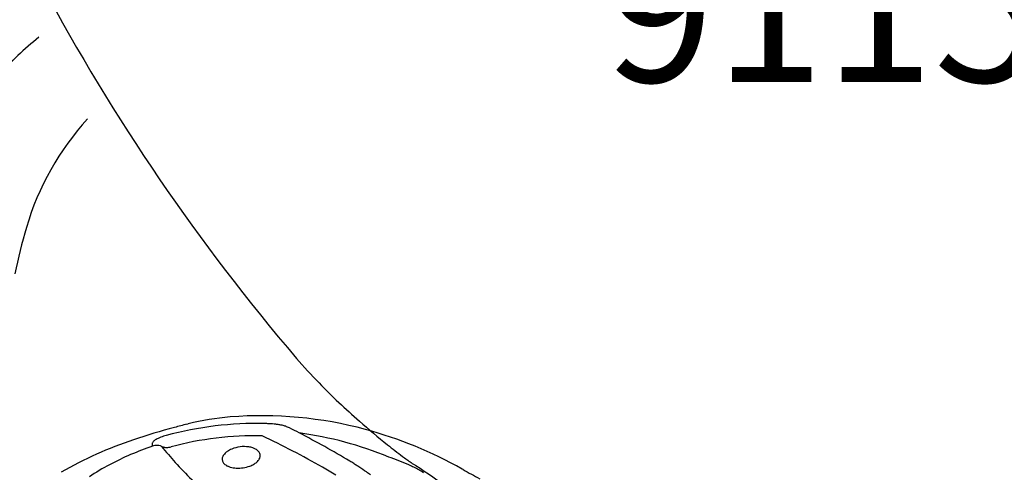
# Model space of a CAD drawing. Extents: x -432 to 1373, y 255 to 836.
# Drawn here: x 679 to 713, y 615 to 631 of the extents above; entities that cross this region are included whole.
import ezdxf

# ---------------------------------------------------------------- set-up
doc = ezdxf.new("R2010")
doc.units = 0
doc.header["$LTSCALE"] = 12
doc.header["$MEASUREMENT"] = 0
doc.layers.add('GT-COMPONENT_LINEWORK', color=7, linetype='CONTINUOUS')
doc.layers.add('GT-COMPONENT_PART_NUMBERS', color=7, linetype='CONTINUOUS')
doc.styles.add('NORMAL', font='romans.shx')

msp = doc.modelspace()

# ---------------------------------------------------------------- linework, layer by layer
at = {"layer": 'GT-COMPONENT_LINEWORK'}
msp.add_line((684.36, 617.004), (684.404, 617.015), dxfattribs=at)
for centre, radius, start, end in [((742.741, 665.956), 71.836, 208.08517, 220.53037), ((691.17, 616.146), 18.555, 130.0119, 135.9542), ((687.989, 621.091), 9.562, 137.6138, 163.6279), ((695.124, 618.897), 17.027, 163.314, 168.8393), ((701.613, 630.816), 17.74, 220.5889, 224.3094), ((706.265, 635.352), 24.238, 224.3009, 228.8378), ((686.748, 605.221), 11.806, 88.587, 105.233), ((693.08, 582.795), 35.302, 104.3001, 105.0246), ((686.516, 608.609), 8.667, 94.3949, 104.102), ((686.941, 603.493), 13.801, 74.9595, 94.5285), ((686.93, 612.022), 5.002, 87.0472, 88.7447), ((686.986, 612.982), 4.04, 83.7449, 87.1467), ((687.14, 614.392), 2.622, 81.2076, 83.7273), ((708.165, 637.444), 27.063, 228.7251, 231.411), ((690.105, 593.802), 23.901, 104.9767, 108.5202), ((687.281, 615.283), 1.72, 77.6508, 81.3357), ((687.43, 615.965), 1.022, 74.0856, 77.6207), ((687.521, 616.277), 0.697, 69.3052, 74.2054), ((687.096, 615.158), 1.894, 64.8676, 69.2394), ((686.042, 612.909), 4.378, 59.9675, 64.8879), ((686.612, 604.515), 12.291, 67.448, 82.4188), ((675.483, 591.681), 28.079, 58.923, 62.9946), ((686.749, 602.841), 14.48, 60.5898, 74.8951), ((686.975, 603.213), 13.983, 108.6087, 119.8411), ((683.254, 616.322), 0.0953, 164.2181, 179.9837), ((683.497, 616.325), 0.339, 180.4409, 184.5742), ((683.28, 616.314), 0.123, 147.8783, 163.6353), ((683.331, 616.282), 0.183, 136.396, 147.8012), ((683.407, 616.208), 0.289, 126.7372, 136.2609), ((683.542, 616.028), 0.514, 118.8482, 126.7715), ((683.735, 615.688), 0.905, 114.2927, 119.184), ((683.962, 615.181), 1.461, 110.1879, 114.2344), ((684.258, 614.369), 2.325, 105.2561, 110.1177), ((686.679, 605.595), 11.005, 88.5521, 105.098), ((674.157, 589.433), 30.029, 60.2899, 64.7693), ((686.343, 606.868), 9.897, 108.7141, 118.0564), ((683.611, 616.334), 0.453, 184.5848, 188.4742), ((683.804, 616.362), 0.648, 188.3963, 190.7691), ((683.324, 615.784), 0.483, 88.9995, 108.907), ((683.325, 615.847), 0.421, 74.0883, 88.9623), ((683.336, 615.891), 0.374, 66.516, 73.8754), ((693.477, 624.288), 12.834, 218.8703, 222.104), ((683.649, 616.616), 0.415, 246.6808, 260.987), ((683.663, 616.7), 0.5, 261.0078, 274.5643), ((683.655, 616.796), 0.597, 274.5281, 285.233), ((685.969, 615.695), 0.423, 134.3161, 143.6678), ((686.084, 615.575), 0.589, 124.2132, 134.1566), ((686.225, 615.366), 0.842, 112.3925, 124.1331), ((686.336, 615.085), 1.144, 82.1196, 112.2031), ((686.377, 615.428), 0.798, 71.4275, 81.6429), ((686.446, 615.633), 0.582, 61.3402, 71.4244), ((686.517, 615.764), 0.433, 52.1226, 61.3443), ((686.583, 615.846), 0.327, 41.1572, 52.3261), ((686.636, 615.892), 0.258, 28.1848, 41.2648), ((686.679, 615.913), 0.21, 356.099, 28.6038), ((703.61, 631.73), 19.757, 231.4003, 233.2866), ((694.862, 625.579), 14.727, 222.217, 228.6023), ((685.783, 615.797), 0.209, 153.2199, 213.5783), ((685.895, 615.751), 0.331, 143.8325, 154.7155), ((685.831, 615.827), 0.266, 213.1088, 225.8776), ((685.894, 615.89), 0.355, 225.7208, 236.2149), ((686.344, 616.182), 0.649, 299.463, 311.1477), ((686.466, 616.038), 0.461, 311.4831, 320.3317), ((686.551, 615.967), 0.35, 320.4932, 331.1199), ((686.616, 615.93), 0.275, 331.2578, 343.6951), ((686.661, 615.916), 0.228, 343.9518, 355.7188), ((689.046, 608.962), 7.271, 65.867, 71.7277), ((698.647, 625.088), 11.465, 233.3244, 235.167), ((696.287, 621.722), 7.354, 235.2802, 236.8183), ((684.193, 610.639), 5.559, 116.7897, 125.1778), ((685.963, 615.99), 0.477, 236.005, 244.5703), ((686.036, 616.144), 0.646, 244.5662, 253.8554), ((686.112, 616.415), 0.928, 253.9923, 266.7332), ((686.131, 616.669), 1.183, 266.5215, 289.695), ((686.225, 616.394), 0.892, 289.9546, 299.4259), ((676.048, 592.837), 26.135, 59.0318, 60.1934), ((681.956, 602.623), 15.365, 57.1399, 57.662), ((685.007, 607.314), 9.77, 55.3684, 57.2405), ((687.454, 610.857), 5.464, 53.6181, 55.3712), ((690.085, 611.287), 4.724, 61.1649, 65.8362), ((679.438, 595.867), 23.506, 53.5159, 56.9384), ((691.162, 613.247), 2.488, 56.8174, 61.121), ((689.326, 607.422), 9.225, 60.333, 60.5583), ((703.689, 632.623), 19.782, 240.3126, 242.2173)]:
    msp.add_arc(centre, radius, start, end, dxfattribs=at)
for centre, major_axis, ratio, start_param, end_param in [((683.017, 611.611), (-9.107, -1.251), 0.582869, -2.541323, -2.516899), ((683.353, 614.046), (-7.334, -0.85), 0.30862, -2.799946, -2.7799)]:
    msp.add_ellipse(centre, major_axis=major_axis, ratio=ratio, start_param=start_param, end_param=end_param, dxfattribs=at)

# ---------------------------------------------------------------- texts
at = {"layer": 'GT-COMPONENT_PART_NUMBERS', "insert": (708.253, 633.808), "char_height": 5, "width": 23.4766, "attachment_point": 2, "style": 'NORMAL'}
msp.add_mtext('91150', dxfattribs=at)

doc.saveas('drawing.dxf')
